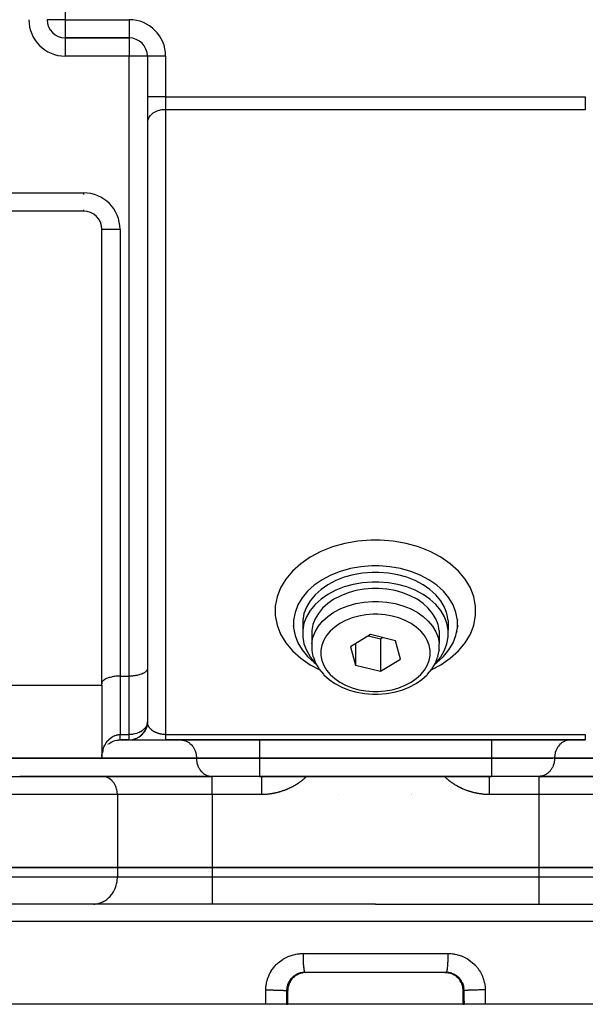
# Model space of a CAD drawing. Units: millimetres. Extents: x 24 to 1172, y -666 to 273.
# Drawn here: x 429 to 491, y 40 to 148 of the extents above; entities that cross this region are included whole.
import ezdxf

# ---------------------------------------------------------------- set-up
doc = ezdxf.new("R2010")
doc.units = ezdxf.units.MM
doc.linetypes.add('DASHED', pattern=[9.652, 8.128, -1.524])
doc.layers.add('nevidi', color=4, linetype='DASHED')

msp = doc.modelspace()

# ---------------------------------------------------------------- linework, layer by layer
at = {"color": 2}
for p, q in [((441, 146), (434, 146)), ((441, 146), (434, 146)), ((434, 146), (441, 146)), ((441, 146), (441, 146)), ((441, 146), (441, 146)), ((443, 144), (443, 144)), ((443, 144), (443, 144)), ((443, 143.99), (443, 76.83)), ((443, 143.99), (443, 76.83)), ((443, 136.79), (443, 136.72)), ((436, 127), (410.46, 127)), ((436, 127), (436, 127)), ((438, 75.17), (438, 125)), ((459.02, 82.22), (459.02, 82.15)), ((460.02, 82.1), (460.02, 81.04)), ((475.98, 82.1), (475.98, 81.04)), ((476.98, 82.22), (476.98, 82.15)), ((458.99, 81.56), (459.02, 81.37)), ((477.01, 81.56), (476.98, 81.37)), ((459.08, 80.9), (459.11, 80.8)), ((461.02, 81), (461.02, 79.58)), ((467.46, 80.55), (465.27, 79.22)), ((467.22, 80.4), (468.54, 80.08)), ((470.19, 79.88), (467.46, 80.55)), ((468.54, 80.08), (468.78, 80.22)), ((468.54, 80.08), (468.54, 76.54)), ((474.98, 81), (474.98, 79.58)), ((476.92, 80.9), (476.89, 80.8)), ((465.27, 79.22), (465.81, 77.21)), ((465.81, 79.55), (465.81, 77.21)), ((470.73, 77.87), (470.19, 79.88)), ((474.98, 78.89), (474.97, 78.8)), ((474.98, 79.58), (474.98, 79.55)), ((474.98, 78.89), (474.98, 79.55)), ((443, 78), (443.01, 78)), ((443, 78), (443, 78)), ((443.01, 78), (443.01, 78)), ((443.02, 78), (443.02, 78)), ((443.02, 78), (443.02, 78)), ((443.03, 78), (443.03, 78)), ((468.54, 76.54), (470.73, 77.87)), ((474.85, 78.15), (474.81, 78.06)), ((474.85, 78.15), (474.97, 78.8)), ((443, 76.79), (443, 70.93)), ((465.81, 77.21), (468.54, 76.54)), ((473.71, 76.2), (474.17, 76.76)), ((474.21, 76.83), (474.17, 76.76)), ((440, 76), (441, 76)), ((473.71, 76.2), (473.65, 76.15)), ((403, 75), (438, 75)), ((438, 75), (438, 75.17)), ((438, 75), (438, 67)), ((472.45, 75.19), (472.39, 75.16)), ((468, 74.01), (468.3, 74.02)), ((468.31, 74.02), (468.3, 74.02)), ((442.88, 70.3), (442.79, 70.11)), ((442.88, 70.3), (442.88, 70.32)), ((442.95, 70.54), (442.89, 70.34)), ((442.95, 70.54), (442.95, 70.57)), ((442.99, 70.79), (442.96, 70.58)), ((443, 70.98), (442.99, 70.83)), ((442.99, 70.79), (442.99, 70.81)), ((441.9, 69.21), (441.69, 69.12)), ((441.9, 69.21), (441.91, 69.22)), ((442.12, 69.34), (441.92, 69.22)), ((442.12, 69.34), (442.12, 69.35)), ((442.31, 69.49), (442.14, 69.35)), ((442.31, 69.49), (442.32, 69.5)), ((442.49, 69.67), (442.33, 69.51)), ((442.49, 69.67), (442.5, 69.68)), ((442.65, 69.86), (442.51, 69.69)), ((442.65, 69.86), (442.65, 69.88)), ((442.77, 70.08), (442.66, 69.89)), ((442.77, 70.08), (442.78, 70.09)), ((438, 69), (438, 69)), ((439.8, 69), (439.86, 69)), ((439.94, 69), (439.96, 69)), ((440, 69), (441, 69)), ((441, 69), (440, 69)), ((441, 69), (441, 69)), ((441, 69), (441, 69)), ((441.07, 69), (441.08, 69)), ((441.09, 69), (441.09, 69)), ((441.11, 69), (445, 69)), ((441.43, 69.05), (441.43, 69.05)), ((441.67, 69.12), (441.45, 69.05)), ((441.67, 69.12), (441.68, 69.12)), ((444, 69), (444, 69)), ((445, 69), (491, 69)), ((491, 69), (445, 69)), ((446.65, 69), (446.73, 69)), ((486, 69.07), (486, 69.08)), ((486, 69.03), (486, 69.03)), ((486, 69.02), (486, 69.02)), ((489.35, 69), (489.27, 69)), ((438, 67), (403, 67)), ((438.02, 67.29), (438.02, 67.29)), ((438.09, 67.58), (438.14, 67.73)), ((438.13, 67.72), (438.2, 67.87)), ((417.91, 65), (450.01, 65)), ((437.99, 65), (429, 65)), ((429, 65), (429, 65)), ((450.09, 65), (437.99, 65)), ((438.07, 65), (437.99, 65)), ((444, 65), (444, 65)), ((450, 65), (450, 65)), ((450, 65), (450, 65)), ((450.01, 65), (450.09, 65)), ((455.3, 65), (450.09, 65)), ((455.3, 65), (480.7, 65)), ((480.7, 65), (455.3, 65)), ((485.91, 65), (480.7, 65)), ((485.99, 65), (485.91, 65)), ((498.01, 65), (485.91, 65)), ((485.99, 65), (518.09, 65)), ((486, 65), (486, 65)), ((464, 63.02), (464, 63.02)), ((472, 63.06), (472, 63.06)), ((472, 63.02), (472, 63.03)), ((472, 63.01), (472, 63.02)), ((421.81, 55), (439.71, 55)), ((439.71, 55), (421.81, 55)), ((439.71, 55), (450.1, 55)), ((450.1, 55), (439.71, 55)), ((450.1, 55), (485.9, 55)), ((485.9, 55), (450.1, 55)), ((485.9, 55), (496.29, 55)), ((496.29, 55), (485.9, 55)), ((468, 51), (390.32, 51)), ((437.11, 51), (437.23, 51)), ((468, 51), (545.68, 51)), ((459.42, 43.26), (459.42, 43.26)), ((460.01, 43.47), (460.08, 43.48)), ((475.75, 43.5), (460.25, 43.5)), ((475.26, 43.5), (460.26, 43.5)), ((475.63, 43.5), (460.37, 43.5)), ((460.37, 43.5), (460.37, 43.5)), ((475.62, 43.5), (475.63, 43.5)), ((475.75, 43.5), (475.74, 43.5)), ((475.99, 43.47), (476, 43.47)), ((476.35, 43.37), (476.34, 43.37)), ((476.58, 43.26), (476.58, 43.26)), ((458.39, 40), (458.39, 41.5)), ((477.61, 40), (477.61, 41.5)), ((455.97, 40), (388, 40)), ((458.25, 40), (455.97, 40)), ((458.25, 40), (458.38, 40)), ((458.39, 40), (458.38, 40)), ((477.61, 40), (458.39, 40)), ((477.62, 40), (477.61, 40)), ((477.62, 40), (477.75, 40)), ((480.03, 40), (477.75, 40)), ((548, 40), (480.03, 40))]:
    msp.add_line(p, q, dxfattribs=at)
for points in [[(468, 88.09), (467.59, 88.09), (466.41, 87.99), (465.25, 87.79), (464.14, 87.48), (463.1, 87.07), (462.14, 86.56), (461.29, 85.97), (460.56, 85.3), (459.95, 84.58), (459.49, 83.8), (459.18, 82.99), (459.02, 82.15), (459.02, 81.31), (459.18, 80.47), (459.49, 79.66), (459.95, 78.88), (460.56, 78.15), (461.29, 77.49), (461.47, 77.36)], [(474.53, 77.36), (474.71, 77.49), (475.44, 78.15), (476.05, 78.88), (476.51, 79.66), (476.82, 80.47), (476.98, 81.31), (476.98, 82.15), (476.82, 82.99), (476.51, 83.8), (476.05, 84.58), (475.44, 85.3), (474.71, 85.97), (473.86, 86.56), (472.9, 87.07), (471.86, 87.48), (470.75, 87.79), (469.59, 87.99), (468.41, 88.09), (468, 88.09)], [(468, 87.38), (467.64, 87.38), (466.58, 87.3), (465.55, 87.11), (464.57, 86.84), (463.64, 86.47), (462.79, 86.02), (462.04, 85.5), (461.38, 84.91), (460.85, 84.26), (460.44, 83.57), (460.16, 82.85), (460.02, 82.1)], [(475.98, 82.1), (475.84, 82.85), (475.56, 83.57), (475.15, 84.26), (474.62, 84.91), (473.96, 85.5), (473.21, 86.02), (472.36, 86.47), (471.43, 86.84), (470.45, 87.11), (469.42, 87.3), (468.36, 87.38), (468, 87.38)], [(468, 86.32), (467.64, 86.32), (466.58, 86.23), (465.55, 86.05), (464.57, 85.78), (463.64, 85.41), (462.79, 84.96), (462.04, 84.44), (461.38, 83.85), (460.85, 83.2), (460.44, 82.51), (460.16, 81.79), (460.02, 81.04), (460.02, 80.29), (460.16, 79.55), (460.44, 78.83), (460.85, 78.13), (461.38, 77.49), (461.42, 77.45)], [(468, 85.62), (467.68, 85.61), (466.76, 85.54), (465.86, 85.38), (465, 85.14), (464.19, 84.82), (463.44, 84.43), (462.78, 83.97), (462.21, 83.45), (461.74, 82.88), (461.38, 82.28), (461.14, 81.65), (461.02, 81)], [(474.58, 77.45), (474.62, 77.49), (475.15, 78.13), (475.56, 78.83), (475.84, 79.55), (475.98, 80.29), (475.98, 81.04), (475.84, 81.79), (475.56, 82.51), (475.15, 83.2), (474.62, 83.85), (473.96, 84.44), (473.21, 84.96), (472.36, 85.41), (471.43, 85.78), (470.45, 86.05), (469.42, 86.23), (468.36, 86.32), (468, 86.32)], [(474.98, 81), (474.86, 81.65), (474.62, 82.28), (474.26, 82.88), (473.79, 83.45), (473.22, 83.97), (472.56, 84.43), (471.81, 84.82), (471, 85.14), (470.14, 85.38), (469.24, 85.54), (468.32, 85.61), (468, 85.62)], [(461.02, 79.58), (461.02, 79.55), (461.02, 78.89), (461.03, 78.8), (461.15, 78.15), (461.19, 78.06), (461.43, 77.43), (461.79, 76.83), (461.83, 76.76), (462.29, 76.2), (462.35, 76.15), (462.91, 75.64), (463.55, 75.19), (463.61, 75.16), (464.32, 74.78), (465.1, 74.47), (465.94, 74.24), (466.8, 74.09), (467.69, 74.02), (467.7, 74.02), (468, 74.01)], [(474.21, 76.83), (474.57, 77.43), (474.81, 78.06)], [(443, 76.83), (443, 76.79), (442.98, 76.72), (442.97, 76.68), (442.93, 76.61), (442.9, 76.57), (442.84, 76.5), (442.8, 76.47), (442.72, 76.4), (442.67, 76.37), (442.57, 76.31), (442.51, 76.28), (442.39, 76.23), (442.32, 76.2), (442.18, 76.16), (442.1, 76.14), (441.95, 76.1), (441.87, 76.08), (441.71, 76.05), (441.62, 76.04), (441.45, 76.02), (441.36, 76.01), (441.19, 76), (441.09, 76), (441, 76)], [(440, 76), (439.91, 76), (439.81, 76), (439.64, 75.99), (439.55, 75.98), (439.38, 75.96), (439.29, 75.95), (439.13, 75.92), (439.05, 75.9), (438.9, 75.86), (438.82, 75.84), (438.68, 75.8), (438.61, 75.77), (438.49, 75.72), (438.43, 75.69), (438.33, 75.63), (438.28, 75.6), (438.2, 75.53), (438.16, 75.5), (438.1, 75.43), (438.07, 75.39), (438.03, 75.32), (438.02, 75.28), (438, 75.21), (438, 75.17)], [(472.45, 75.19), (473.09, 75.64), (473.65, 76.15)], [(468.31, 74.02), (469.2, 74.09), (470.06, 74.24), (470.9, 74.47), (471.68, 74.78), (472.39, 75.16)], [(443, 70.93), (443, 70.94), (443, 70.95), (443, 70.97), (443, 70.98), (443, 71)], [(443, 70.93), (443, 70.91), (443, 70.9)], [(438.77, 68.58), (438.79, 68.59), (438.93, 68.69), (439.09, 68.78), (439.25, 68.85), (439.43, 68.92), (439.61, 68.96), (439.8, 68.99), (439.99, 69), (440, 69)], [(459.4, 43.25), (459.29, 43.18), (459.19, 43.11), (459.1, 43.04), (459.01, 42.95), (458.92, 42.87), (458.84, 42.78), (458.77, 42.68), (458.7, 42.58), (458.64, 42.47), (458.58, 42.36), (458.54, 42.25), (458.5, 42.14), (458.46, 42.02), (458.43, 41.9), (458.41, 41.77), (458.4, 41.65), (458.39, 41.53), (458.39, 41.5)], [(459.65, 43.37), (459.55, 43.32), (459.43, 43.27), (459.42, 43.26)], [(460.26, 43.5), (460.26, 43.5), (460.23, 43.5), (460.17, 43.5)], [(460.25, 43.5), (460.26, 43.5), (460.26, 43.5)], [(460.32, 43.5), (460.35, 43.5), (460.37, 43.5)], [(475.65, 43.5), (475.73, 43.5), (475.74, 43.5)], [(475.83, 43.5), (475.81, 43.5), (475.77, 43.5), (475.74, 43.5)], [(476.58, 43.26), (476.57, 43.27), (476.45, 43.32), (476.44, 43.33)], [(477.61, 41.5), (477.61, 41.53), (477.6, 41.65), (477.59, 41.77), (477.57, 41.89), (477.54, 42.01), (477.51, 42.13), (477.46, 42.25), (477.42, 42.36), (477.36, 42.47), (477.3, 42.58), (477.23, 42.68), (477.16, 42.77), (477.08, 42.87), (476.99, 42.95), (476.9, 43.04), (476.81, 43.11), (476.71, 43.18), (476.6, 43.25), (476.58, 43.26)]]:
    msp.add_lwpolyline(points, dxfattribs=at)
for centre, radius, start, end in [((434, 148), 2, 180, 270), ((441, 144), 2, 0, 90), ((436, 125), 2, 0, 90), ((436.01, 125.01), 1.99, 25.6351, 25.7685), ((441, 71), 2, 270, 357.133), ((441, 71), 2, 357.133, 357.3066), ((440, 67), 2, 131.1539, 132.061), ((440, 67), 2, 163.1081, 163.2713)]:
    msp.add_arc(centre, radius, start, end, dxfattribs=at)
at = {"layer": 'nevidi', "color": 7, "linetype": 'Continuous'}
for p, q in [((434, 192), (434, 148)), ((434, 148), (432, 148)), ((434, 148), (441, 148)), ((434, 148), (434, 146)), ((441, 148), (441, 146)), ((432.59, 146.59), (432.59, 146.59)), ((434, 146), (434, 145.98)), ((434, 145.98), (434, 144)), ((441, 146), (441, 144)), ((441, 144), (434, 144)), ((441, 76), (441, 144)), ((443, 144), (441, 144)), ((445, 144), (443, 144)), ((445, 144), (445, 139.55)), ((445, 139.55), (443, 139.55)), ((445, 139.55), (491, 139.55)), ((445, 139.55), (445, 138.13)), ((491, 139.55), (491, 138.13)), ((445, 138.13), (445, 69.59)), ((491, 138.13), (445, 138.13)), ((412, 129), (436, 129)), ((436, 129), (436, 128.81)), ((436, 127.16), (436, 127)), ((436.21, 126.98), (436.21, 126.99)), ((440, 125), (438, 125)), ((440, 125), (440, 76)), ((474.64, 76.96), (474.64, 76.96)), ((440, 76), (440, 69.59)), ((441, 69.59), (441, 76)), ((440, 69.59), (441, 69.59)), ((441, 69), (441, 69.59)), ((445, 69.59), (491, 69.59)), ((440, 69), (440, 69)), ((455.3, 69), (455.3, 67.01)), ((475.74, 68.98), (475.74, 68.98)), ((480.7, 69), (480.7, 67.01)), ((416.27, 66.99), (448.37, 66.99)), ((448.37, 67.01), (438, 67.01)), ((455.3, 67.01), (448.37, 67.01)), ((448.37, 67.01), (448.37, 66.99)), ((448.37, 66.99), (455.3, 66.99)), ((480.7, 67.01), (455.3, 67.01)), ((455.3, 67.01), (455.3, 66.99)), ((455.3, 66.99), (480.7, 66.99)), ((455.3, 66.99), (455.3, 65)), ((487.63, 67.01), (480.7, 67.01)), ((480.7, 67.01), (480.7, 66.99)), ((480.7, 66.99), (487.43, 66.99)), ((480.7, 66.99), (480.7, 65)), ((498, 67.01), (487.63, 67.01)), ((487.63, 67.01), (487.63, 66.99)), ((487.63, 66.99), (519.73, 66.99)), ((450.1, 63.01), (450.1, 65)), ((485.9, 65), (485.9, 63.01)), ((439.71, 63.01), (421.81, 63.01)), ((450.1, 63.01), (439.71, 63.01)), ((439.71, 63.01), (439.71, 55)), ((455.53, 63.01), (450.1, 63.01)), ((450.1, 63.01), (450.1, 55)), ((485.9, 63.01), (480.47, 63.01)), ((496.29, 63.01), (485.9, 63.01)), ((485.9, 63.01), (485.9, 55)), ((439.71, 55), (439.71, 54)), ((450.1, 55), (450.1, 54)), ((485.9, 55), (485.9, 54)), ((421.81, 54), (439.71, 54)), ((439.71, 54), (450.1, 54)), ((450.1, 54), (485.9, 54)), ((450.1, 54), (450.1, 51)), ((485.9, 54), (496.29, 54)), ((485.9, 54), (485.9, 51)), ((468, 49.07), (388.32, 49.07)), ((547.68, 49.07), (468, 49.07)), ((460.06, 45.57), (468, 45.57)), ((468, 45.57), (475.94, 45.57)), ((460.55, 45), (460.55, 45)), ((459.42, 43.26), (459.4, 43.25)), ((459.42, 43.26), (459.5, 43.3)), ((475.89, 43.49), (475.83, 43.5)), ((477.54, 42.37), (477.51, 42.42)), ((458.38, 41.5), (458.26, 41.5)), ((458.38, 40), (458.38, 41.5)), ((477.74, 41.5), (477.62, 41.5)), ((477.62, 41.5), (477.62, 40))]:
    msp.add_line(p, q, dxfattribs=at)
for points in [[(445, 138.13), (444.91, 138.13), (444.81, 138.13), (444.64, 138.11), (444.55, 138.1), (444.38, 138.07), (444.29, 138.04), (444.13, 137.99), (444.05, 137.96), (443.9, 137.9), (443.82, 137.86), (443.68, 137.79), (443.61, 137.74), (443.49, 137.65), (443.43, 137.6), (443.33, 137.5), (443.28, 137.44), (443.2, 137.34), (443.16, 137.28), (443.1, 137.16), (443.07, 137.1), (443.03, 136.98), (443.02, 136.91), (443, 136.79)], [(468, 90.92), (467.5, 90.91), (466.05, 90.8), (464.64, 90.55), (463.28, 90.17), (462.01, 89.67), (460.84, 89.05), (459.8, 88.33), (458.9, 87.51), (458.16, 86.62), (457.6, 85.67), (457.22, 84.68), (457.02, 83.66), (457.02, 82.63), (457.22, 81.6), (457.6, 80.61), (458.16, 79.66), (458.9, 78.77), (459.8, 77.96), (460.84, 77.24), (461.9, 76.68)], [(474.1, 76.68), (475.16, 77.24), (476.2, 77.96), (477.1, 78.77), (477.84, 79.66), (478.4, 80.61), (478.78, 81.6), (478.98, 82.63), (478.98, 83.66), (478.78, 84.68), (478.4, 85.67), (477.84, 86.62), (477.1, 87.51), (476.2, 88.33), (475.16, 89.05), (473.99, 89.67), (472.72, 90.17), (471.36, 90.55), (469.95, 90.8), (468.5, 90.91), (468, 90.92)], [(461.02, 79.58), (461.14, 80.23), (461.38, 80.86), (461.74, 81.47), (462.21, 82.04), (462.78, 82.55), (463.44, 83.01), (464.19, 83.4), (465, 83.72), (465.86, 83.97), (466.76, 84.12), (467.68, 84.2), (468, 84.2)], [(468, 84.2), (468.32, 84.2), (469.24, 84.12), (470.14, 83.97), (471, 83.72), (471.81, 83.4), (472.56, 83.01), (473.22, 82.55), (473.79, 82.04), (474.26, 81.47), (474.62, 80.86), (474.86, 80.23), (474.98, 79.58)], [(468, 82.79), (467.73, 82.78), (466.94, 82.72), (466.17, 82.59), (465.43, 82.38), (464.73, 82.1), (464.1, 81.77), (463.53, 81.37), (463.04, 80.93), (462.64, 80.45), (462.33, 79.93), (462.12, 79.38), (462.01, 78.83), (462.01, 78.26), (462.12, 77.71), (462.33, 77.16), (462.64, 76.65), (463.04, 76.16), (463.53, 75.72), (464.1, 75.32), (464.73, 74.99), (465.43, 74.71), (466.17, 74.51), (466.94, 74.37), (467.73, 74.31), (468, 74.3)], [(468, 74.3), (468.27, 74.31), (469.06, 74.37), (469.83, 74.51), (470.57, 74.71), (471.27, 74.99), (471.9, 75.32), (472.47, 75.72), (472.96, 76.16), (473.36, 76.65), (473.67, 77.16), (473.88, 77.71), (473.99, 78.26), (473.99, 78.83), (473.88, 79.38), (473.67, 79.93), (473.36, 80.45), (472.96, 80.93), (472.47, 81.37), (471.9, 81.77), (471.27, 82.1), (470.57, 82.38), (469.83, 82.59), (469.06, 82.72), (468.27, 82.78), (468, 82.79)], [(443, 70.9), (442.97, 70.75), (442.94, 70.65), (442.93, 70.63), (442.9, 70.56), (442.82, 70.41), (442.8, 70.39), (442.79, 70.36), (442.67, 70.22), (442.65, 70.2), (442.55, 70.11), (442.51, 70.07), (442.46, 70.03), (442.32, 69.94), (442.26, 69.9), (442.21, 69.87), (442.1, 69.82), (442.05, 69.8), (441.87, 69.73), (441.85, 69.72), (441.65, 69.66), (441.63, 69.66), (441.62, 69.66), (441.45, 69.62), (441.36, 69.61), (441.25, 69.6), (441.09, 69.59), (441.07, 69.59), (441, 69.59)], [(443.02, 70.82), (443.01, 70.83), (443.01, 70.85), (443.01, 70.86), (443.01, 70.88), (443.01, 70.89), (443, 70.91), (443, 70.92), (443, 70.93)], [(445, 69.59), (444.99, 69.59), (444.93, 69.59), (444.91, 69.59), (444.91, 69.59), (444.86, 69.59), (444.84, 69.59), (444.79, 69.59), (444.77, 69.59), (444.72, 69.6), (444.7, 69.6), (444.65, 69.61), (444.64, 69.61), (444.64, 69.61), (444.59, 69.62), (444.57, 69.62), (444.52, 69.63), (444.5, 69.63), (444.46, 69.64), (444.44, 69.64), (444.39, 69.65), (444.38, 69.66), (444.38, 69.66), (444.33, 69.67), (444.32, 69.67), (444.27, 69.68), (444.26, 69.69), (444.21, 69.7), (444.2, 69.7), (444.16, 69.72), (444.14, 69.72), (444.13, 69.73), (444.1, 69.74), (444.09, 69.74), (444.05, 69.76), (444.03, 69.76), (444, 69.78), (443.98, 69.78), (443.95, 69.8), (443.93, 69.8), (443.9, 69.82), (443.9, 69.82), (443.89, 69.83), (443.85, 69.84), (443.84, 69.85), (443.81, 69.87), (443.79, 69.87), (443.76, 69.89), (443.75, 69.9), (443.72, 69.91), (443.71, 69.92), (443.68, 69.94), (443.68, 69.94), (443.67, 69.94), (443.64, 69.96), (443.63, 69.97), (443.6, 69.99), (443.59, 70), (443.57, 70.01), (443.56, 70.02), (443.53, 70.04), (443.52, 70.05), (443.5, 70.07), (443.49, 70.07), (443.49, 70.07), (443.46, 70.09), (443.46, 70.1), (443.43, 70.12), (443.43, 70.13), (443.4, 70.15), (443.4, 70.16), (443.38, 70.18), (443.37, 70.18), (443.35, 70.2), (443.34, 70.21), (443.33, 70.22), (443.32, 70.23), (443.31, 70.24), (443.3, 70.26), (443.29, 70.27), (443.27, 70.29), (443.27, 70.29), (443.25, 70.32), (443.24, 70.32), (443.23, 70.34), (443.22, 70.35), (443.21, 70.37), (443.2, 70.38), (443.2, 70.38), (443.19, 70.4), (443.18, 70.41), (443.17, 70.43), (443.16, 70.44), (443.15, 70.46), (443.15, 70.47), (443.13, 70.49), (443.13, 70.5), (443.12, 70.52), (443.11, 70.53), (443.1, 70.55), (443.1, 70.56), (443.1, 70.56), (443.09, 70.58), (443.09, 70.59), (443.08, 70.61), (443.07, 70.62), (443.07, 70.64), (443.06, 70.65), (443.06, 70.67), (443.05, 70.68), (443.05, 70.7), (443.04, 70.71), (443.04, 70.73), (443.03, 70.74), (443.03, 70.75), (443.03, 70.76), (443.03, 70.77), (443.02, 70.79), (443.02, 70.8), (443.02, 70.82)], [(438.01, 67.19), (438.01, 67.22), (438.02, 67.37), (438.02, 67.4), (438.03, 67.46), (438.05, 67.56), (438.05, 67.59), (438.08, 67.74), (438.09, 67.77), (438.1, 67.8), (438.13, 67.93), (438.14, 67.95), (438.19, 68.1), (438.2, 68.13), (438.2, 68.13), (438.26, 68.28), (438.27, 68.3), (438.33, 68.43), (438.34, 68.45), (438.36, 68.47), (438.44, 68.61), (438.45, 68.64), (438.49, 68.7), (438.54, 68.77), (438.56, 68.79), (438.66, 68.92), (438.68, 68.94), (438.68, 68.95), (438.79, 69.06), (438.81, 69.08), (438.9, 69.16), (438.93, 69.19), (438.95, 69.2), (439.09, 69.3), (439.11, 69.31), (439.13, 69.33), (439.25, 69.4), (439.27, 69.41), (439.38, 69.46), (439.42, 69.48), (439.45, 69.49), (439.61, 69.53), (439.63, 69.54), (439.64, 69.54), (439.79, 69.57), (439.82, 69.58), (439.91, 69.58), (439.99, 69.59), (440, 69.59)], [(440, 69.05), (440, 69.07), (440, 69.07), (440, 69.07), (440, 69.09), (440, 69.1), (440, 69.12), (440, 69.12), (440, 69.15), (440, 69.15), (440, 69.17), (440, 69.19), (440, 69.19), (440, 69.22), (440, 69.23), (440, 69.27), (440, 69.27), (440, 69.29), (440, 69.31), (440, 69.31), (440, 69.36), (440, 69.36), (440, 69.41), (440, 69.41), (440, 69.45), (440, 69.46), (440, 69.47), (440, 69.52), (440, 69.52), (440, 69.58), (440, 69.58), (440, 69.59)], [(445, 69.59), (445, 69.52), (445, 69.52), (445, 69.45), (445, 69.44), (445, 69.44), (445, 69.36), (445, 69.36), (445, 69.3), (445, 69.29), (445, 69.29), (445, 69.23), (445, 69.23), (445, 69.18), (445, 69.17), (445, 69.17), (445, 69.13), (445, 69.13), (445, 69.09), (445, 69.09), (445, 69.07), (445, 69.06), (445, 69.05), (445, 69.03), (445, 69.03), (445, 69.02), (445, 69.01), (445, 69.01), (445, 69), (445, 69), (445, 69)], [(491, 69.59), (491, 69.53), (491, 69.52), (491, 69.45), (491, 69.44), (491, 69.44), (491, 69.37), (491, 69.36), (491, 69.3), (491, 69.29), (491, 69.29), (491, 69.24), (491, 69.23), (491, 69.18), (491, 69.18), (491, 69.17), (491, 69.13), (491, 69.13), (491, 69.09), (491, 69.09), (491, 69.07), (491, 69.06), (491, 69.05), (491, 69.03), (491, 69.03), (491, 69.02), (491, 69.01), (491, 69.01), (491, 69), (491, 69), (491, 69)], [(440, 69.02), (440, 69.02), (440, 69.03), (440, 69.03), (440, 69.05)], [(440, 69), (440, 69.01), (440, 69.01), (440, 69.02)], [(446.73, 69), (446.81, 68.99), (446.96, 68.97), (447.04, 68.95), (447.18, 68.9), (447.26, 68.87), (447.4, 68.8), (447.47, 68.76), (447.6, 68.67), (447.66, 68.62), (447.78, 68.51), (447.84, 68.45), (447.94, 68.32), (448, 68.25), (448.08, 68.11), (448.13, 68.03), (448.2, 67.88), (448.23, 67.79), (448.29, 67.63), (448.31, 67.54), (448.34, 67.37), (448.35, 67.28), (448.37, 67.1), (448.37, 67.01)], [(489.27, 69), (489.19, 68.99), (489.04, 68.97), (488.96, 68.95), (488.82, 68.9), (488.74, 68.87), (488.6, 68.8), (488.53, 68.76), (488.4, 68.67), (488.34, 68.62), (488.22, 68.51), (488.16, 68.45), (488.06, 68.32), (488, 68.25), (487.92, 68.11), (487.87, 68.03), (487.8, 67.88), (487.77, 67.79), (487.71, 67.63), (487.69, 67.54), (487.66, 67.37), (487.65, 67.28), (487.63, 67.1), (487.63, 67.01)], [(448.37, 66.99), (448.37, 66.9), (448.39, 66.72), (448.4, 66.63), (448.43, 66.46), (448.46, 66.37), (448.51, 66.21), (448.54, 66.12), (448.61, 65.97), (448.66, 65.89), (448.74, 65.75), (448.8, 65.68), (448.9, 65.55), (448.96, 65.49), (449.08, 65.38), (449.14, 65.33), (449.27, 65.24), (449.34, 65.2), (449.48, 65.13), (449.56, 65.1), (449.7, 65.05), (449.78, 65.03), (449.93, 65.01), (450.01, 65)], [(487.63, 66.99), (487.63, 66.9), (487.61, 66.72), (487.6, 66.63), (487.57, 66.46), (487.54, 66.37), (487.49, 66.21), (487.46, 66.12), (487.39, 65.97), (487.34, 65.89), (487.26, 65.75), (487.2, 65.68), (487.1, 65.55), (487.04, 65.49), (486.92, 65.38), (486.86, 65.33), (486.73, 65.24), (486.66, 65.2), (486.52, 65.13), (486.44, 65.1), (486.3, 65.05), (486.22, 65.03), (486.07, 65.01), (485.99, 65)], [(439.71, 63.01), (439.71, 63.1), (439.69, 63.28), (439.68, 63.37), (439.65, 63.54), (439.62, 63.63), (439.57, 63.79), (439.54, 63.88), (439.47, 64.03), (439.42, 64.11), (439.34, 64.25), (439.28, 64.32), (439.18, 64.45), (439.12, 64.51), (439, 64.62), (438.94, 64.67), (438.81, 64.76), (438.74, 64.8), (438.6, 64.87), (438.52, 64.9), (438.38, 64.95), (438.3, 64.97), (438.15, 64.99), (438.07, 65)], [(455.53, 63.01), (455.53, 63.03), (455.53, 63.19), (455.53, 63.2), (455.53, 63.28), (455.53, 63.44), (455.53, 63.46), (455.53, 63.53), (455.53, 63.68), (455.53, 63.72), (455.53, 63.76), (455.53, 63.91), (455.53, 63.96), (455.53, 63.99), (455.53, 64.13), (455.53, 64.18), (455.53, 64.2), (455.53, 64.33), (455.53, 64.39), (455.53, 64.5), (455.53, 64.56), (455.53, 64.57), (455.53, 64.66), (455.53, 64.7), (455.53, 64.72), (455.53, 64.78), (455.53, 64.82), (455.53, 64.84), (455.53, 64.88), (455.53, 64.91), (455.53, 64.93), (455.53, 64.95), (455.53, 64.97), (455.53, 64.98), (455.53, 64.99), (455.53, 65), (455.53, 65)], [(460.44, 65), (460.41, 64.97), (460.39, 64.95), (460.34, 64.89), (460.32, 64.88), (460.27, 64.83), (460.25, 64.81), (460.19, 64.76), (460.17, 64.74), (460.12, 64.69), (460.1, 64.68), (460.05, 64.63), (460.03, 64.61), (459.97, 64.57), (459.95, 64.55), (459.89, 64.51), (459.87, 64.49), (459.82, 64.45), (459.8, 64.43), (459.74, 64.39), (459.72, 64.37), (459.66, 64.33), (459.64, 64.32), (459.58, 64.27), (459.56, 64.26), (459.5, 64.22), (459.48, 64.2), (459.42, 64.17), (459.4, 64.15), (459.34, 64.11), (459.31, 64.1), (459.25, 64.06), (459.23, 64.05), (459.17, 64.01), (459.15, 64), (459.08, 63.96), (459.06, 63.95), (459, 63.92), (458.98, 63.9), (458.91, 63.87), (458.89, 63.86), (458.83, 63.82), (458.81, 63.81), (458.74, 63.78), (458.72, 63.77), (458.65, 63.74), (458.63, 63.73), (458.57, 63.7), (458.54, 63.69), (458.48, 63.66), (458.45, 63.65), (458.39, 63.62), (458.37, 63.61), (458.3, 63.58), (458.28, 63.57), (458.21, 63.54), (458.19, 63.53), (458.12, 63.51), (458.09, 63.5), (458.03, 63.47), (458, 63.46), (457.93, 63.44), (457.91, 63.43), (457.84, 63.4), (457.82, 63.4), (457.75, 63.37), (457.72, 63.37), (457.65, 63.34), (457.63, 63.34), (457.56, 63.31), (457.54, 63.31), (457.47, 63.29), (457.44, 63.28), (457.37, 63.26), (457.35, 63.25), (457.27, 63.23), (457.25, 63.23), (457.18, 63.21), (457.15, 63.2), (457.08, 63.19), (457.05, 63.18), (456.98, 63.17), (456.96, 63.16), (456.88, 63.15), (456.86, 63.14), (456.79, 63.13), (456.76, 63.12), (456.69, 63.11), (456.66, 63.1), (456.59, 63.09), (456.56, 63.09), (456.49, 63.08), (456.46, 63.07), (456.39, 63.06), (456.36, 63.06), (456.28, 63.05), (456.26, 63.05), (456.18, 63.04), (456.15, 63.04), (456.08, 63.03), (456.05, 63.03), (455.98, 63.02), (455.95, 63.02), (455.87, 63.02), (455.85, 63.02), (455.77, 63.01), (455.74, 63.01), (455.67, 63.01), (455.64, 63.01), (455.57, 63.01), (455.54, 63.01), (455.53, 63.01)], [(480.47, 63.01), (480.44, 63.01), (480.42, 63.01), (480.34, 63.01), (480.31, 63.01), (480.24, 63.01), (480.21, 63.01), (480.14, 63.02), (480.11, 63.02), (480.04, 63.02), (480.01, 63.03), (479.93, 63.03), (479.91, 63.03), (479.83, 63.04), (479.81, 63.04), (479.73, 63.05), (479.71, 63.05), (479.63, 63.06), (479.61, 63.07), (479.53, 63.08), (479.51, 63.08), (479.43, 63.09), (479.41, 63.09), (479.34, 63.11), (479.31, 63.11), (479.24, 63.12), (479.21, 63.13), (479.14, 63.14), (479.12, 63.15), (479.04, 63.16), (479.02, 63.17), (478.95, 63.18), (478.92, 63.19), (478.85, 63.2), (478.83, 63.21), (478.75, 63.23), (478.73, 63.23), (478.66, 63.25), (478.63, 63.26), (478.56, 63.28), (478.54, 63.29), (478.47, 63.31), (478.44, 63.31), (478.38, 63.33), (478.35, 63.34), (478.28, 63.36), (478.26, 63.37), (478.19, 63.39), (478.17, 63.4), (478.1, 63.43), (478.07, 63.43), (478.01, 63.46), (477.98, 63.47), (477.92, 63.49), (477.89, 63.5), (477.83, 63.53), (477.8, 63.54), (477.74, 63.56), (477.71, 63.57), (477.65, 63.6), (477.62, 63.61), (477.56, 63.64), (477.54, 63.65), (477.47, 63.68), (477.45, 63.69), (477.38, 63.72), (477.36, 63.73), (477.3, 63.76), (477.28, 63.77), (477.21, 63.8), (477.19, 63.82), (477.13, 63.85), (477.1, 63.86), (477.04, 63.89), (477.02, 63.91), (476.96, 63.94), (476.94, 63.95), (476.87, 63.99), (476.85, 64), (476.79, 64.04), (476.77, 64.05), (476.71, 64.09), (476.69, 64.1), (476.63, 64.14), (476.61, 64.15), (476.55, 64.19), (476.53, 64.2), (476.47, 64.24), (476.45, 64.26), (476.39, 64.3), (476.37, 64.31), (476.31, 64.35), (476.29, 64.37), (476.23, 64.41), (476.21, 64.43), (476.15, 64.47), (476.13, 64.48), (476.08, 64.53), (476.06, 64.54), (476, 64.59), (475.98, 64.61), (475.93, 64.65), (475.91, 64.67), (475.85, 64.72), (475.83, 64.73), (475.78, 64.78), (475.76, 64.8), (475.71, 64.85), (475.69, 64.87), (475.64, 64.92), (475.62, 64.94), (475.57, 64.99), (475.56, 65)], [(480.47, 65), (480.47, 64.99), (480.47, 64.98), (480.47, 64.98), (480.47, 64.95), (480.47, 64.94), (480.47, 64.93), (480.47, 64.88), (480.47, 64.86), (480.47, 64.84), (480.47, 64.78), (480.47, 64.75), (480.47, 64.72), (480.47, 64.66), (480.47, 64.62), (480.47, 64.57), (480.47, 64.5), (480.47, 64.46), (480.47, 64.39), (480.47, 64.33), (480.47, 64.28), (480.47, 64.18), (480.47, 64.13), (480.47, 64.07), (480.47, 63.96), (480.47, 63.91), (480.47, 63.85), (480.47, 63.72), (480.47, 63.68), (480.47, 63.62), (480.47, 63.46), (480.47, 63.44), (480.47, 63.38), (480.47, 63.2), (480.47, 63.19), (480.47, 63.13), (480.47, 63.01)], [(437.23, 51), (437.36, 51.01), (437.58, 51.05), (437.7, 51.08), (437.92, 51.15), (438.03, 51.19), (438.24, 51.3), (438.35, 51.36), (438.54, 51.5), (438.64, 51.58), (438.82, 51.74), (438.91, 51.84), (439.07, 52.03), (439.15, 52.13), (439.28, 52.35), (439.34, 52.47), (439.45, 52.7), (439.5, 52.82), (439.58, 53.07), (439.62, 53.2), (439.67, 53.46), (439.69, 53.6), (439.71, 53.86), (439.71, 54)], [(455.97, 41.57), (455.97, 41.58), (455.98, 41.64), (455.98, 41.82), (455.99, 41.88), (456.01, 42.05), (456.01, 42.11), (456.04, 42.28), (456.06, 42.34), (456.09, 42.51), (456.11, 42.57), (456.16, 42.74), (456.18, 42.8), (456.24, 42.97), (456.26, 43.02), (456.33, 43.18), (456.35, 43.24), (456.43, 43.4), (456.46, 43.45), (456.55, 43.6), (456.58, 43.66), (456.68, 43.8), (456.71, 43.85), (456.82, 43.99), (456.86, 44.04), (456.97, 44.18), (457.01, 44.23), (457.13, 44.35), (457.18, 44.4), (457.3, 44.52), (457.35, 44.56), (457.48, 44.67), (457.53, 44.71), (457.68, 44.81), (457.73, 44.85), (457.88, 44.95), (457.93, 44.98), (458.08, 45.07), (458.14, 45.1), (458.3, 45.18), (458.35, 45.2), (458.52, 45.27), (458.57, 45.29), (458.74, 45.35), (458.8, 45.37), (458.97, 45.42), (459.03, 45.44), (459.21, 45.48), (459.27, 45.49), (459.41, 45.52), (459.44, 45.52), (459.51, 45.53), (459.68, 45.55), (459.75, 45.56), (459.92, 45.57), (459.99, 45.57), (460.06, 45.57)], [(460.06, 45.57), (460.06, 45.5), (460.06, 45.46), (460.06, 45.38), (460.06, 45.25), (460.06, 45.2), (460.07, 45.12), (460.07, 45), (460.07, 44.95), (460.07, 44.88), (460.08, 44.76), (460.08, 44.71), (460.08, 44.64), (460.09, 44.53), (460.09, 44.48), (460.09, 44.41), (460.1, 44.31), (460.11, 44.27), (460.11, 44.21), (460.12, 44.12), (460.12, 44.08), (460.13, 44.02), (460.14, 43.95), (460.14, 43.91), (460.15, 43.86), (460.16, 43.8), (460.16, 43.76), (460.17, 43.73), (460.18, 43.68), (460.19, 43.65), (460.19, 43.62), (460.2, 43.59), (460.21, 43.57), (460.22, 43.55), (460.23, 43.53), (460.24, 43.52), (460.24, 43.51), (460.25, 43.5)], [(475.94, 45.57), (475.94, 45.56), (475.94, 45.5), (475.94, 45.38), (475.94, 45.3), (475.94, 45.25), (475.93, 45.12), (475.93, 45.05), (475.93, 45), (475.93, 44.88), (475.92, 44.8), (475.92, 44.76), (475.92, 44.64), (475.91, 44.57), (475.91, 44.53), (475.91, 44.41), (475.9, 44.35), (475.9, 44.31), (475.89, 44.21), (475.88, 44.15), (475.88, 44.12), (475.87, 44.02), (475.87, 43.97), (475.86, 43.95), (475.85, 43.86), (475.85, 43.82), (475.84, 43.8), (475.83, 43.73), (475.82, 43.69), (475.82, 43.68), (475.81, 43.62), (475.8, 43.6), (475.8, 43.59), (475.78, 43.55), (475.77, 43.53), (475.77, 43.53), (475.76, 43.51), (475.75, 43.5)], [(475.94, 45.57), (475.95, 45.57), (476.01, 45.57), (476.19, 45.56), (476.25, 45.56), (476.43, 45.54), (476.49, 45.53), (476.59, 45.52), (476.67, 45.51), (476.73, 45.49), (476.9, 45.46), (476.96, 45.44), (477.13, 45.39), (477.19, 45.38), (477.36, 45.32), (477.42, 45.3), (477.59, 45.23), (477.64, 45.2), (477.8, 45.13), (477.86, 45.1), (478.01, 45.01), (478.07, 44.98), (478.22, 44.89), (478.27, 44.85), (478.41, 44.75), (478.46, 44.71), (478.6, 44.6), (478.65, 44.56), (478.78, 44.44), (478.82, 44.4), (478.94, 44.27), (478.99, 44.23), (479.1, 44.1), (479.14, 44.05), (479.25, 43.91), (479.28, 43.86), (479.38, 43.71), (479.42, 43.66), (479.51, 43.51), (479.54, 43.45), (479.62, 43.3), (479.65, 43.24), (479.72, 43.09), (479.74, 43.03), (479.8, 42.87), (479.82, 42.81), (479.87, 42.64), (479.89, 42.58), (479.93, 42.41), (479.94, 42.35), (479.98, 42.18), (479.98, 42.11), (480.01, 41.94), (480.01, 41.88), (480.02, 41.71), (480.02, 41.64), (480.03, 41.57)], [(460.17, 43.5), (460.14, 43.5), (460.11, 43.49), (460.02, 43.49), (459.99, 43.48), (459.9, 43.47), (459.9, 43.47), (459.87, 43.46), (459.79, 43.44), (459.76, 43.44), (459.67, 43.41), (459.64, 43.4), (459.64, 43.4), (459.56, 43.37), (459.53, 43.36), (459.45, 43.33), (459.43, 43.32), (459.39, 43.3), (459.35, 43.28), (459.32, 43.26), (459.25, 43.22), (459.22, 43.21), (459.16, 43.17), (459.15, 43.16), (459.12, 43.14), (459.05, 43.09), (459.03, 43.07), (458.96, 43.01), (458.95, 43.01), (458.94, 42.99), (458.87, 42.94), (458.85, 42.91), (458.79, 42.85), (458.77, 42.83), (458.76, 42.82), (458.71, 42.76), (458.69, 42.74), (458.64, 42.67), (458.62, 42.64), (458.6, 42.6), (458.57, 42.57), (458.56, 42.54), (458.51, 42.47), (458.5, 42.44), (458.46, 42.37), (458.46, 42.36), (458.45, 42.34), (458.41, 42.26), (458.4, 42.23), (458.37, 42.14), (458.36, 42.12), (458.36, 42.12), (458.34, 42.03), (458.33, 42), (458.31, 41.92), (458.3, 41.89), (458.3, 41.86), (458.29, 41.8), (458.28, 41.77), (458.27, 41.69), (458.27, 41.65), (458.26, 41.59), (458.26, 41.57), (458.26, 41.54), (458.26, 41.5)], [(458.38, 41.5), (458.38, 41.51), (458.38, 41.53), (458.38, 41.59), (458.38, 41.63), (458.38, 41.65), (458.39, 41.75), (458.4, 41.77), (458.41, 41.86), (458.41, 41.87), (458.42, 41.89), (458.44, 41.99), (458.44, 42.01), (458.47, 42.11), (458.48, 42.12), (458.48, 42.13), (458.51, 42.22), (458.52, 42.24), (458.56, 42.34), (458.57, 42.35), (458.57, 42.37), (458.61, 42.44), (458.62, 42.46), (458.67, 42.55), (458.68, 42.57), (458.71, 42.6), (458.74, 42.65), (458.75, 42.67), (458.81, 42.75), (458.82, 42.77), (458.87, 42.82), (458.89, 42.84), (458.9, 42.86), (458.97, 42.93), (458.99, 42.94), (459.05, 43.01), (459.06, 43.01), (459.08, 43.03), (459.16, 43.09), (459.17, 43.1), (459.25, 43.16), (459.27, 43.17), (459.27, 43.17), (459.36, 43.23), (459.37, 43.24), (459.4, 43.25)], [(459.5, 43.3), (459.53, 43.32), (459.62, 43.35), (459.65, 43.37), (459.73, 43.4)], [(459.75, 43.4), (459.76, 43.41), (459.85, 43.43)], [(459.97, 43.46), (460, 43.47), (460.01, 43.47)], [(475.74, 43.5), (475.77, 43.5), (475.86, 43.49), (475.89, 43.48), (475.97, 43.47)], [(476.36, 43.4), (476.35, 43.4), (476.27, 43.43), (476.24, 43.44), (476.16, 43.46), (476.12, 43.46), (476.1, 43.47), (476.04, 43.48), (476.01, 43.48), (475.92, 43.49)], [(476, 43.47), (476.09, 43.45), (476.12, 43.44), (476.21, 43.42), (476.24, 43.41), (476.25, 43.4), (476.32, 43.38), (476.35, 43.37), (476.44, 43.33), (476.47, 43.32), (476.5, 43.3)], [(477.24, 42.82), (477.23, 42.83), (477.17, 42.89), (477.15, 42.91), (477.09, 42.97), (477.06, 43), (477.05, 43.01), (477, 43.05), (476.97, 43.07), (476.9, 43.12), (476.88, 43.14), (476.84, 43.17), (476.81, 43.19), (476.78, 43.21), (476.7, 43.25), (476.68, 43.26), (476.61, 43.3), (476.6, 43.3), (476.57, 43.32), (476.49, 43.35), (476.46, 43.36), (476.38, 43.39)], [(476.55, 43.28), (476.58, 43.26), (476.6, 43.25)], [(476.58, 43.26), (476.59, 43.25), (476.6, 43.25)], [(476.6, 43.25), (476.61, 43.25), (476.63, 43.24), (476.71, 43.18), (476.73, 43.17), (476.73, 43.17), (476.81, 43.11), (476.83, 43.1), (476.91, 43.04), (476.92, 43.03), (476.95, 43.01), (477, 42.96), (477.01, 42.94), (477.08, 42.87), (477.1, 42.86), (477.13, 42.82), (477.16, 42.78), (477.18, 42.77), (477.24, 42.69), (477.25, 42.67), (477.29, 42.6), (477.31, 42.59), (477.32, 42.57), (477.37, 42.48), (477.38, 42.46), (477.42, 42.37), (477.43, 42.37), (477.43, 42.35), (477.47, 42.26), (477.48, 42.24), (477.52, 42.15), (477.52, 42.13), (477.52, 42.12), (477.55, 42.03), (477.56, 42.01), (477.58, 41.91), (477.58, 41.89), (477.59, 41.86), (477.6, 41.79), (477.6, 41.77), (477.61, 41.67), (477.62, 41.65), (477.62, 41.59), (477.62, 41.55), (477.62, 41.53), (477.62, 41.5)], [(477.46, 42.52), (477.44, 42.55), (477.4, 42.6), (477.39, 42.62), (477.37, 42.64), (477.32, 42.71), (477.3, 42.74), (477.25, 42.81)], [(477.72, 41.74), (477.72, 41.77), (477.7, 41.86), (477.7, 41.86), (477.7, 41.89), (477.68, 41.98), (477.67, 42.01), (477.65, 42.09), (477.64, 42.12), (477.64, 42.12), (477.61, 42.2), (477.6, 42.23), (477.56, 42.31), (477.55, 42.34)], [(455.97, 40), (455.97, 40.78), (455.97, 41.57)], [(455.97, 41.57), (455.99, 41.57), (456.05, 41.57), (456.16, 41.57), (456.24, 41.57), (456.31, 41.57), (456.42, 41.57), (456.5, 41.57), (456.56, 41.57), (456.67, 41.57), (456.75, 41.57), (456.8, 41.56), (456.92, 41.56), (456.99, 41.56), (457.04, 41.56), (457.16, 41.56), (457.23, 41.56), (457.27, 41.56), (457.38, 41.55), (457.44, 41.55), (457.48, 41.55), (457.58, 41.55), (457.64, 41.54), (457.67, 41.54), (457.76, 41.54), (457.82, 41.54), (457.84, 41.54), (457.92, 41.53), (457.97, 41.53), (457.99, 41.53), (458.05, 41.52), (458.09, 41.52), (458.1, 41.52), (458.16, 41.52), (458.18, 41.51), (458.19, 41.51), (458.23, 41.51), (458.24, 41.5), (458.25, 41.5), (458.26, 41.5)], [(458.26, 41.5), (458.26, 40.75), (458.25, 40)], [(458.39, 41.5), (458.38, 41.5), (458.38, 41.5)], [(477.61, 41.5), (477.61, 41.5), (477.62, 41.5)], [(477.74, 41.5), (477.74, 41.51), (477.74, 41.54), (477.74, 41.59), (477.74, 41.62)], [(480.03, 41.57), (479.95, 41.57), (479.92, 41.57), (479.84, 41.57), (479.69, 41.57), (479.66, 41.57), (479.58, 41.57), (479.44, 41.57), (479.41, 41.57), (479.33, 41.57), (479.2, 41.56), (479.16, 41.56), (479.08, 41.56), (478.96, 41.56), (478.92, 41.56), (478.84, 41.56), (478.73, 41.56), (478.69, 41.55), (478.62, 41.55), (478.52, 41.55), (478.48, 41.55), (478.42, 41.55), (478.33, 41.54), (478.29, 41.54), (478.24, 41.54), (478.16, 41.54), (478.12, 41.53), (478.08, 41.53), (478.01, 41.53), (477.98, 41.53), (477.95, 41.52), (477.9, 41.52), (477.87, 41.52), (477.84, 41.52), (477.81, 41.51), (477.79, 41.51), (477.77, 41.51), (477.75, 41.5), (477.74, 41.5), (477.74, 41.5)], [(477.75, 40), (477.74, 40.75), (477.74, 41.5)], [(480.03, 41.57), (480.03, 40.78), (480.03, 40)]]:
    msp.add_lwpolyline(points, dxfattribs=at)
for centre, start, end in [((434, 148), 180, 270), ((441, 144), 0, 90), ((436, 125), 0, 90)]:
    msp.add_arc(centre, 4, start, end, dxfattribs=at)

doc.saveas('drawing.dxf')
